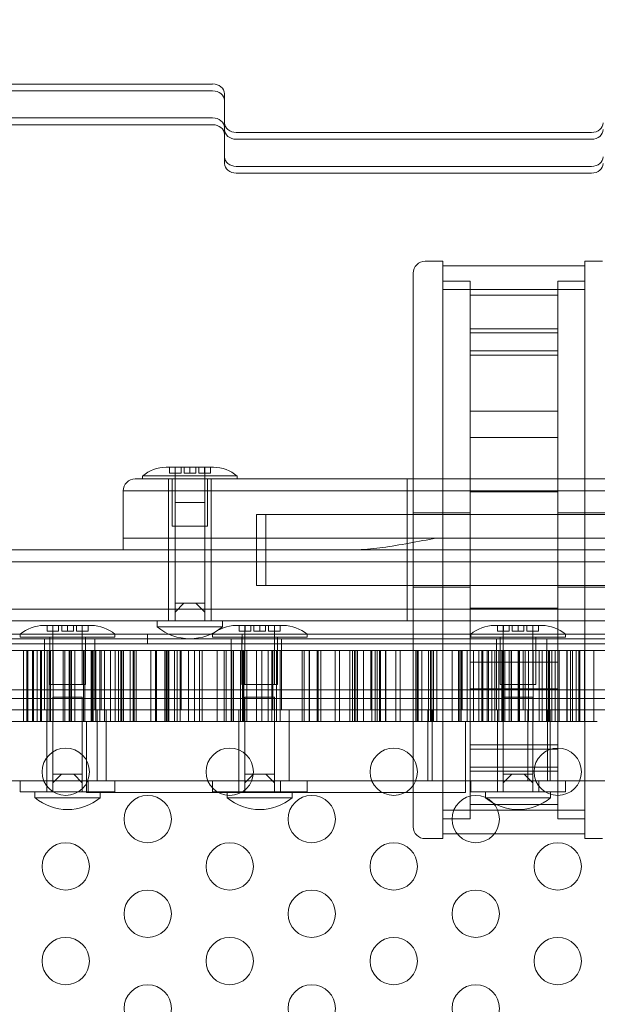
# Model space of a CAD drawing. Extents: x 0 to 768, y -199 to 204.
# Drawn here: x 330 to 336, y -21 to -11 of the extents above; entities that cross this region are included whole.
import ezdxf

# ---------------------------------------------------------------- set-up
doc = ezdxf.new("R2010")
doc.units = 0
doc.header["$MEASUREMENT"] = 0
doc.header["$PDMODE"] = 64
doc.styles.get("Standard").update_dxf_attribs({"font": 'Helvetica LT 57 Condensed_0.ttf'})
doc.dimstyles.new('FEET-METERS', dxfattribs={"dimtxt": 12, "dimasz": 7, "dimexe": 3, "dimexo": 3, "dimgap": 3, "dimtad": 0, "dimdec": 1, "dimzin": 3, "dimdsep": 46, "dimlunit": 4, "dimtxsty": 'Standard', "dimcen": 0.09, "dimadec": 0, "dimazin": 0, "dimtfac": 2, "dimtdec": 1, "dimtofl": 0, "dimtmove": 0, "dimatfit": 3, "dimfxl": 1, "dimfrac": 2, "dimtolj": 1, "dimtzin": 3, "dimarcsym": 0})

# ---------------------------------------------------------------- blocks, each defined once
blk = doc.blocks.new('*D46')
at = {"color": 0, "lineweight": -2, "transparency": 16777216}
for p, q in [((423.211, 153.257), (74.281, 153.257)), ((77.281, 146.257), (77.281, 25.769)), ((77.281, -191.697), (77.281, -76.164)), ((358.281, -198.697), (74.281, -198.697))]:
    blk.add_line(p, q, dxfattribs=at)
at = {"color": 0, "lineweight": 0, "transparency": 16777216}
for points in [[(76.114, 146.257), (78.447, 146.257), (77.281, 153.257)], [(76.114, -191.697), (78.447, -191.697), (77.281, -198.697)]]:
    blk.add_solid(points, dxfattribs=at)
at = {"layer": 'Defpoints', "color": 0, "lineweight": 0, "transparency": 16777216}
for p in [(426.211, 153.257), (77.281, -198.697), (361.281, -198.697)]:
    blk.add_point(p, dxfattribs=at)
at = {"color": 0, "lineweight": 0, "transparency": 16777216, "insert": (77.281, -25.197), "char_height": 12, "attachment_point": 5, "rotation": 90}
blk.add_mtext('\\A1;29\'-4" [8.94M]', dxfattribs=at)
blk = doc.blocks.new('*D47')
at = {"color": 0, "lineweight": -2, "transparency": 16777216}
for p, q in [((136.281, 19.803), (136.281, 189.303)), ((549.279, -25.152), (549.279, 189.303)), ((143.281, 186.303), (340.739, 186.303)), ((542.279, 186.303), (450.823, 186.303))]:
    blk.add_line(p, q, dxfattribs=at)
at = {"color": 0, "lineweight": 0, "transparency": 16777216}
for points in [[(143.281, 187.469), (143.281, 185.136), (136.281, 186.303)], [(542.279, 187.469), (542.279, 185.136), (549.279, 186.303)]]:
    blk.add_solid(points, dxfattribs=at)
at = {"layer": 'Defpoints', "color": 0, "lineweight": 0, "transparency": 16777216}
for p in [(549.279, 186.303), (136.281, 16.803), (549.279, -28.152)]:
    blk.add_point(p, dxfattribs=at)
at = {"color": 0, "lineweight": 0, "transparency": 16777216, "insert": (395.781, 186.303), "char_height": 12, "attachment_point": 5}
blk.add_mtext('\\A1;34\'-5" [10.49M]', dxfattribs=at)
blk = doc.blocks.new('new block')
at = {"color": 0, "linetype": 'Continuous', "lineweight": 0}
for p, q in [((331.968, -11.431), (326.218, -11.431)), ((326.218, -11.502), (331.968, -11.502)), ((326.218, -11.502), (331.968, -11.502)), ((332.093, -11.84), (332.093, -11.533)), ((331.968, -11.789), (326.218, -11.789)), ((326.218, -11.789), (331.968, -11.789)), ((332.093, -11.912), (332.093, -11.84)), ((331.968, -11.861), (326.218, -11.861)), ((332.093, -11.912), (332.093, -12.199)), ((335.968, -11.942), (332.218, -11.942)), ((332.218, -12.014), (335.968, -12.014)), ((332.218, -12.014), (335.968, -12.014)), ((332.093, -12.199), (332.093, -12.27)), ((335.968, -12.301), (332.218, -12.301)), ((332.218, -12.301), (335.968, -12.301)), ((335.968, -12.373), (332.218, -12.373)), ((334.4, -13.303), (334.212, -13.303)), ((334.4, -16.353), (334.4, -13.303)), ((335.9, -16.353), (335.9, -13.303)), ((336.087, -13.303), (335.9, -13.303)), ((335.9, -13.353), (334.4, -13.353)), ((334.087, -19.278), (334.087, -13.428)), ((334.688, -13.512), (334.4, -13.512)), ((334.688, -13.512), (334.688, -16.353)), ((335.612, -13.512), (335.612, -16.353)), ((335.9, -13.512), (335.612, -13.512)), ((335.9, -13.603), (334.4, -13.603)), ((334.688, -13.663), (335.612, -13.663)), ((335.612, -13.663), (335.612, -14.016)), ((335.612, -14.016), (334.688, -14.016)), ((335.612, -14.887), (335.612, -14.016)), ((335.612, -14.06), (334.688, -14.06)), ((335.612, -14.25), (334.688, -14.25)), ((334.688, -14.296), (335.612, -14.296)), ((334.688, -14.887), (335.612, -14.887)), ((335.612, -14.887), (335.612, -15.167)), ((335.612, -15.167), (334.688, -15.167)), ((335.612, -15.738), (335.612, -15.167)), ((331.511, -15.478), (331.477, -15.478)), ((331.511, -15.478), (331.511, -15.541)), ((331.727, -15.478), (331.511, -15.478)), ((331.571, -16.103), (331.571, -15.478)), ((331.572, -15.478), (331.572, -15.541)), ((331.634, -15.541), (331.634, -15.478)), ((331.666, -15.478), (331.666, -15.541)), ((331.727, -15.478), (331.727, -15.541)), ((331.944, -15.478), (331.727, -15.478)), ((331.789, -15.541), (331.789, -15.478)), ((331.821, -15.478), (331.821, -15.541)), ((331.883, -15.541), (331.883, -15.478)), ((331.884, -16.103), (331.884, -15.478)), ((331.944, -15.478), (331.944, -15.541)), ((331.977, -15.478), (331.944, -15.478)), ((331.227, -15.572), (332.227, -15.572)), ((331.227, -15.603), (331.227, -15.572)), ((331.511, -15.541), (331.634, -15.541)), ((331.666, -15.541), (331.727, -15.541)), ((331.727, -15.541), (331.789, -15.541)), ((331.821, -15.541), (331.944, -15.541)), ((332.227, -15.603), (332.227, -15.572)), ((331.149, -15.603), (334.324, -15.603)), ((331.502, -15.603), (331.502, -15.728)), ((331.54, -16.103), (331.54, -15.603)), ((331.915, -16.103), (331.915, -15.603)), ((331.952, -15.603), (331.952, -15.728)), ((334.024, -15.603), (334.024, -15.728)), ((341.237, -15.603), (334.324, -15.603)), ((334.324, -15.728), (331.024, -15.728)), ((334.324, -15.728), (331.024, -15.728)), ((331.024, -15.728), (331.024, -16.228)), ((331.502, -15.728), (331.502, -16.228)), ((331.952, -15.728), (331.952, -16.228)), ((334.024, -15.728), (334.024, -16.228)), ((334.324, -15.728), (341.237, -15.728)), ((334.324, -15.728), (341.237, -15.728)), ((335.612, -15.738), (334.688, -15.738)), ((335.612, -16.969), (335.612, -15.738)), ((331.571, -15.853), (331.884, -15.853)), ((331.571, -15.853), (331.571, -16.916)), ((331.884, -15.853), (331.884, -16.916)), ((332.431, -15.978), (332.431, -16.228)), ((334.024, -15.978), (332.431, -15.978)), ((332.531, -15.978), (332.531, -16.728)), ((332.531, -15.978), (332.531, -16.728)), ((341.537, -15.978), (334.024, -15.978)), ((334.688, -15.961), (334.087, -15.961)), ((336.212, -15.961), (335.612, -15.961)), ((331.915, -16.103), (331.54, -16.103)), ((334.324, -16.228), (331.024, -16.228)), ((331.024, -16.228), (331.024, -16.353)), ((331.024, -16.228), (334.324, -16.228)), ((331.502, -16.228), (331.502, -16.353)), ((331.952, -16.228), (331.952, -16.353)), ((332.431, -16.228), (332.431, -16.353)), ((334.024, -16.228), (334.024, -16.353)), ((334.324, -16.228), (341.237, -16.228)), ((341.237, -16.228), (334.324, -16.228)), ((356.781, -16.353), (318.781, -16.353)), ((331.502, -16.478), (331.502, -16.353)), ((331.952, -16.478), (331.952, -16.353)), ((332.431, -16.478), (332.431, -16.353)), ((334.024, -16.478), (334.024, -16.353)), ((334.4, -19.403), (334.4, -16.353)), ((334.688, -16.353), (334.688, -19.195)), ((335.612, -16.353), (335.612, -19.195)), ((335.9, -19.403), (335.9, -16.353)), ((318.781, -16.478), (356.781, -16.478)), ((318.781, -16.478), (356.781, -16.478)), ((331.502, -16.978), (331.502, -16.478)), ((331.952, -16.978), (331.952, -16.478)), ((332.431, -16.728), (332.431, -16.478)), ((334.024, -16.978), (334.024, -16.478)), ((332.431, -16.728), (334.024, -16.728)), ((341.537, -16.728), (334.024, -16.728)), ((334.688, -16.746), (334.087, -16.746)), ((336.212, -16.746), (335.612, -16.746)), ((331.571, -17.01), (331.571, -16.916)), ((331.571, -16.916), (331.617, -16.916)), ((331.663, -16.916), (331.571, -17.01)), ((331.617, -16.916), (331.663, -16.916)), ((331.727, -16.916), (331.663, -16.916)), ((331.792, -16.916), (331.727, -16.916)), ((331.792, -16.916), (331.838, -16.916)), ((331.884, -17.01), (331.792, -16.916)), ((331.838, -16.916), (331.884, -16.916)), ((331.884, -16.916), (331.884, -17.01)), ((356.781, -16.978), (318.781, -16.978)), ((356.781, -16.978), (318.781, -16.978)), ((331.502, -17.103), (331.502, -16.978)), ((331.571, -17.103), (331.571, -17.01)), ((331.884, -17.103), (331.884, -17.01)), ((331.952, -17.103), (331.952, -16.978)), ((334.024, -17.103), (334.024, -16.978)), ((334.688, -16.969), (335.612, -16.969)), ((335.612, -17.54), (335.612, -16.969)), ((320.406, -17.103), (355.156, -17.103)), ((330.186, -17.151), (330.22, -17.151)), ((330.22, -17.151), (330.22, -17.213)), ((330.22, -17.151), (330.436, -17.151)), ((330.28, -17.151), (330.28, -17.776)), ((330.281, -17.213), (330.281, -17.151)), ((330.342, -17.151), (330.342, -17.213)), ((330.375, -17.213), (330.375, -17.151)), ((330.436, -17.151), (330.436, -17.213)), ((330.436, -17.151), (330.653, -17.151)), ((330.498, -17.151), (330.498, -17.213)), ((330.53, -17.213), (330.53, -17.151)), ((330.591, -17.151), (330.591, -17.213)), ((330.592, -17.151), (330.592, -17.776)), ((330.653, -17.151), (330.653, -17.213)), ((330.653, -17.151), (330.686, -17.151)), ((331.384, -17.103), (331.384, -17.166)), ((332.071, -17.103), (332.071, -17.166)), ((332.215, -17.151), (332.248, -17.151)), ((332.248, -17.151), (332.248, -17.213)), ((332.248, -17.151), (332.465, -17.151)), ((332.309, -17.151), (332.309, -17.776)), ((332.31, -17.213), (332.31, -17.151)), ((332.371, -17.151), (332.371, -17.213)), ((332.403, -17.213), (332.403, -17.151)), ((332.465, -17.151), (332.465, -17.213)), ((332.465, -17.151), (332.681, -17.151)), ((332.526, -17.151), (332.526, -17.213)), ((332.559, -17.213), (332.559, -17.151)), ((332.62, -17.151), (332.62, -17.213)), ((332.621, -17.151), (332.621, -17.776)), ((332.681, -17.151), (332.681, -17.213)), ((332.681, -17.151), (332.715, -17.151)), ((334.944, -17.151), (334.977, -17.151)), ((334.977, -17.151), (334.977, -17.213)), ((334.977, -17.151), (335.194, -17.151)), ((335.037, -17.151), (335.037, -17.776)), ((335.039, -17.213), (335.039, -17.151)), ((335.1, -17.151), (335.1, -17.213)), ((335.132, -17.213), (335.132, -17.151)), ((335.194, -17.151), (335.194, -17.213)), ((335.194, -17.151), (335.41, -17.151)), ((335.255, -17.151), (335.255, -17.213)), ((335.287, -17.213), (335.287, -17.151)), ((335.349, -17.151), (335.349, -17.213)), ((335.35, -17.151), (335.35, -17.776)), ((335.41, -17.151), (335.41, -17.213)), ((335.41, -17.151), (335.444, -17.151)), ((316.341, -17.242), (359.221, -17.242)), ((330.936, -17.244), (329.936, -17.244)), ((329.936, -17.244), (329.936, -17.276)), ((330.342, -17.213), (330.22, -17.213)), ((330.281, -17.346), (330.281, -17.242)), ((330.436, -17.213), (330.375, -17.213)), ((330.498, -17.213), (330.436, -17.213)), ((330.653, -17.213), (330.53, -17.213)), ((330.936, -17.244), (330.936, -17.276)), ((331.281, -17.346), (331.281, -17.242)), ((332.071, -17.166), (331.384, -17.166)), ((332.965, -17.244), (331.965, -17.244)), ((331.965, -17.244), (331.965, -17.276)), ((332.371, -17.213), (332.248, -17.213)), ((332.281, -17.346), (332.281, -17.242)), ((332.465, -17.213), (332.403, -17.213)), ((332.526, -17.213), (332.465, -17.213)), ((332.681, -17.213), (332.559, -17.213)), ((332.965, -17.244), (332.965, -17.276)), ((335.694, -17.244), (334.694, -17.244)), ((334.694, -17.244), (334.694, -17.276)), ((335.1, -17.213), (334.977, -17.213)), ((335.194, -17.213), (335.132, -17.213)), ((335.255, -17.213), (335.194, -17.213)), ((335.41, -17.213), (335.287, -17.213)), ((335.694, -17.244), (335.694, -17.276)), ((359.221, -17.346), (316.341, -17.346)), ((321.336, -17.291), (354.226, -17.291)), ((329.936, -17.276), (330.936, -17.276)), ((330.193, -17.291), (330.193, -17.416)), ((330.249, -17.276), (330.249, -17.776)), ((330.624, -17.276), (330.624, -17.776)), ((330.724, -17.291), (330.724, -17.416)), ((331.965, -17.276), (332.965, -17.276)), ((332.165, -17.291), (332.165, -17.416)), ((332.277, -17.276), (332.277, -17.776)), ((332.652, -17.276), (332.652, -17.776)), ((332.696, -17.291), (332.696, -17.416)), ((334.694, -17.276), (335.694, -17.276)), ((334.965, -17.291), (334.965, -17.416)), ((335.006, -17.276), (335.006, -17.776)), ((335.381, -17.276), (335.381, -17.776)), ((335.496, -17.291), (335.496, -17.416)), ((321.318, -17.416), (354.244, -17.416)), ((321.318, -17.416), (354.244, -17.416)), ((329.97, -17.416), (329.97, -18.166)), ((330.005, -17.416), (330.005, -18.166)), ((330.007, -17.416), (330.007, -18.166)), ((330.01, -18.166), (330.01, -17.416)), ((330.016, -18.166), (330.016, -17.416)), ((330.066, -18.166), (330.066, -17.416)), ((330.069, -18.166), (330.069, -17.416)), ((330.078, -18.166), (330.078, -17.416)), ((330.115, -18.166), (330.115, -17.416)), ((330.151, -18.166), (330.151, -17.416)), ((330.154, -17.416), (330.154, -18.166)), ((330.16, -17.416), (330.16, -18.166)), ((330.193, -17.416), (330.193, -17.924)), ((330.22, -17.416), (330.22, -18.166)), ((330.242, -18.166), (330.242, -17.416)), ((330.255, -17.416), (330.255, -18.166)), ((330.283, -18.166), (330.283, -17.416)), ((330.39, -18.166), (330.39, -17.416)), ((330.406, -17.416), (330.406, -18.166)), ((330.408, -17.416), (330.408, -18.166)), ((330.454, -18.166), (330.454, -17.416)), ((330.464, -17.416), (330.464, -18.166)), ((330.478, -18.166), (330.478, -17.416)), ((330.513, -17.416), (330.513, -18.166)), ((330.605, -18.166), (330.605, -17.416)), ((330.606, -18.166), (330.606, -17.416)), ((330.617, -18.166), (330.617, -17.416)), ((330.684, -17.416), (330.684, -18.166)), ((330.695, -18.166), (330.695, -17.416)), ((330.707, -17.416), (330.707, -18.166)), ((330.724, -17.416), (330.724, -17.924)), ((330.734, -18.166), (330.734, -17.416)), ((330.776, -17.416), (330.776, -18.166)), ((330.792, -17.924), (330.792, -17.416)), ((330.826, -17.416), (330.826, -18.166)), ((330.89, -18.166), (330.89, -17.416)), ((330.939, -18.166), (330.939, -17.416)), ((330.974, -18.166), (330.974, -17.416)), ((331, -18.166), (331, -17.416)), ((331.009, -18.166), (331.009, -17.416)), ((331.009, -17.416), (331.009, -18.166)), ((331.027, -17.416), (331.027, -18.166)), ((331.098, -17.416), (331.098, -18.166)), ((331.128, -18.166), (331.128, -17.416)), ((331.138, -17.416), (331.138, -18.166)), ((331.161, -18.166), (331.161, -17.416)), ((331.315, -18.166), (331.315, -17.416)), ((331.366, -17.416), (331.366, -18.166)), ((331.372, -17.416), (331.372, -18.166)), ((331.374, -18.166), (331.374, -17.416)), ((331.463, -18.166), (331.463, -17.416)), ((331.476, -18.166), (331.476, -17.416)), ((331.483, -17.416), (331.483, -18.166)), ((331.497, -18.166), (331.497, -17.416)), ((331.504, -17.416), (331.504, -18.166)), ((331.567, -18.166), (331.567, -17.416)), ((331.592, -17.416), (331.592, -18.166)), ((331.625, -18.166), (331.625, -17.416)), ((331.637, -17.416), (331.637, -17.924)), ((331.713, -17.416), (331.713, -18.166)), ((331.776, -17.416), (331.776, -18.166)), ((331.83, -18.166), (331.83, -17.416)), ((331.858, -17.416), (331.858, -18.166)), ((331.858, -17.416), (331.858, -18.166)), ((332.015, -18.166), (332.015, -17.416)), ((332.089, -17.416), (332.089, -18.166)), ((332.111, -17.416), (332.111, -18.166)), ((332.163, -17.416), (332.163, -18.166)), ((332.165, -17.416), (332.165, -17.924)), ((332.17, -17.416), (332.17, -18.166)), ((332.188, -18.166), (332.188, -17.416)), ((332.262, -17.416), (332.262, -18.166)), ((332.283, -17.416), (332.283, -18.166)), ((332.287, -18.166), (332.287, -17.416)), ((332.296, -17.416), (332.296, -18.166)), ((332.328, -18.166), (332.328, -17.416)), ((332.433, -17.416), (332.433, -18.166)), ((332.489, -17.416), (332.489, -18.166)), ((332.555, -18.166), (332.555, -17.416)), ((332.595, -17.416), (332.595, -18.166)), ((332.605, -17.416), (332.605, -17.924)), ((332.644, -17.416), (332.644, -18.166)), ((332.68, -17.416), (332.68, -18.166)), ((332.696, -17.416), (332.696, -17.924)), ((332.913, -17.416), (332.913, -18.166)), ((332.935, -18.166), (332.935, -17.416)), ((332.987, -18.166), (332.987, -17.416)), ((332.992, -17.416), (332.992, -18.166)), ((333.072, -17.416), (333.072, -18.166)), ((333.083, -18.166), (333.083, -17.416)), ((333.112, -17.416), (333.112, -18.166)), ((333.262, -17.416), (333.262, -18.166)), ((333.308, -17.416), (333.308, -18.166)), ((333.417, -17.416), (333.417, -18.166)), ((333.445, -18.166), (333.445, -17.416)), ((333.468, -17.416), (333.468, -18.166)), ((333.48, -17.416), (333.48, -18.166)), ((333.499, -17.416), (333.499, -18.166)), ((333.56, -18.166), (333.56, -17.416)), ((333.637, -17.416), (333.637, -17.924)), ((333.651, -18.166), (333.651, -17.416)), ((333.683, -18.166), (333.683, -17.416)), ((333.707, -18.166), (333.707, -17.416)), ((333.731, -17.416), (333.731, -18.166)), ((333.742, -17.416), (333.742, -18.166)), ((333.792, -17.416), (333.792, -18.166)), ((333.798, -18.166), (333.798, -17.416)), ((333.903, -17.416), (333.903, -18.166)), ((333.903, -17.416), (333.903, -18.166)), ((333.949, -17.416), (333.949, -18.166)), ((334.113, -18.166), (334.113, -17.416)), ((334.127, -18.166), (334.127, -17.416)), ((334.139, -17.416), (334.139, -18.166)), ((334.176, -17.416), (334.176, -18.166)), ((334.248, -17.416), (334.248, -18.166)), ((334.268, -18.166), (334.268, -17.416)), ((334.276, -18.166), (334.276, -17.416)), ((334.297, -17.416), (334.297, -18.166)), ((334.301, -18.166), (334.301, -17.416)), ((334.335, -18.166), (334.335, -17.416)), ((334.499, -17.416), (334.499, -18.166)), ((334.566, -17.416), (334.566, -18.166)), ((334.579, -18.166), (334.579, -17.416)), ((334.591, -17.416), (334.591, -18.166)), ((334.605, -17.416), (334.605, -17.924)), ((334.655, -18.166), (334.655, -17.416)), ((334.657, -18.166), (334.657, -17.416)), ((334.722, -17.416), (334.722, -18.166)), ((334.778, -17.416), (334.778, -18.166)), ((334.811, -17.416), (334.811, -18.166)), ((334.821, -18.166), (334.821, -17.416)), ((334.867, -17.416), (334.867, -18.166)), ((334.882, -18.166), (334.882, -17.416)), ((334.915, -17.416), (334.915, -18.166)), ((334.949, -17.416), (334.949, -18.166)), ((334.965, -17.416), (334.965, -17.924)), ((334.992, -18.166), (334.992, -17.416)), ((335.023, -18.166), (335.023, -17.416)), ((335.033, -18.166), (335.033, -17.416)), ((335.041, -17.416), (335.041, -18.166)), ((335.055, -17.416), (335.055, -18.166)), ((335.1, -17.416), (335.1, -18.166)), ((335.121, -17.416), (335.121, -18.166)), ((335.122, -17.416), (335.122, -18.166)), ((335.124, -18.166), (335.124, -17.416)), ((335.195, -18.166), (335.195, -17.416)), ((335.206, -18.166), (335.206, -17.416)), ((335.209, -18.166), (335.209, -17.416)), ((335.246, -17.924), (335.246, -17.416)), ((335.269, -17.416), (335.269, -18.166)), ((335.305, -17.416), (335.305, -18.166)), ((335.353, -17.416), (335.353, -18.166)), ((335.415, -17.416), (335.415, -18.166)), ((335.449, -17.416), (335.449, -18.166)), ((335.495, -18.166), (335.495, -17.416)), ((335.496, -17.416), (335.496, -17.924)), ((335.498, -17.416), (335.498, -18.166)), ((335.515, -17.416), (335.515, -18.166)), ((335.519, -17.416), (335.519, -17.924)), ((335.527, -17.416), (335.527, -18.166)), ((335.55, -17.416), (335.55, -18.166)), ((335.586, -18.166), (335.586, -17.416)), ((335.626, -18.166), (335.626, -17.416)), ((335.707, -17.416), (335.707, -18.166)), ((335.713, -18.166), (335.713, -17.416)), ((335.748, -18.166), (335.748, -17.416)), ((335.769, -18.166), (335.769, -17.416)), ((335.808, -18.166), (335.808, -17.416)), ((335.837, -18.166), (335.837, -17.416)), ((335.845, -17.416), (335.845, -18.166)), ((335.896, -18.166), (335.896, -17.416)), ((335.992, -18.166), (335.992, -17.416)), ((334.688, -17.54), (335.612, -17.54)), ((335.612, -17.82), (335.612, -17.54)), ((330.249, -17.776), (330.624, -17.776)), ((332.277, -17.776), (332.652, -17.776)), ((335.006, -17.776), (335.381, -17.776)), ((316.591, -17.832), (358.971, -17.832)), ((335.612, -17.82), (334.688, -17.82)), ((335.612, -18.691), (335.612, -17.82)), ((354.244, -17.924), (321.318, -17.924)), ((354.244, -17.924), (321.318, -17.924)), ((330.193, -17.924), (330.193, -18.041)), ((330.592, -17.908), (330.28, -17.908)), ((330.28, -18.721), (330.28, -17.908)), ((330.592, -18.721), (330.592, -17.908)), ((330.724, -17.924), (330.724, -18.041)), ((330.792, -18.041), (330.792, -17.924)), ((331.637, -17.924), (331.637, -18.041)), ((332.165, -17.924), (332.165, -18.041)), ((332.621, -17.908), (332.309, -17.908)), ((332.309, -18.721), (332.309, -17.908)), ((332.605, -17.924), (332.605, -18.041)), ((332.621, -18.721), (332.621, -17.908)), ((332.696, -17.924), (332.696, -18.041)), ((333.637, -17.924), (333.637, -18.041)), ((334.605, -17.924), (334.605, -18.041)), ((334.965, -17.924), (334.965, -18.041)), ((335.35, -17.908), (335.037, -17.908)), ((335.037, -18.721), (335.037, -17.908)), ((335.246, -18.041), (335.246, -17.924)), ((335.35, -18.721), (335.35, -17.908)), ((335.496, -17.924), (335.496, -18.041)), ((335.519, -17.924), (335.519, -18.041)), ((354.226, -18.041), (321.336, -18.041)), ((330.217, -18.041), (330.217, -18.791)), ((330.749, -18.041), (330.749, -18.791)), ((330.842, -18.791), (330.842, -18.041)), ((332.246, -18.041), (332.246, -18.791)), ((332.777, -18.041), (332.777, -18.791)), ((334.239, -18.041), (334.239, -18.791)), ((334.288, -18.041), (334.288, -18.791)), ((334.975, -18.041), (334.975, -18.791)), ((335.298, -18.791), (335.298, -18.041)), ((335.506, -18.041), (335.506, -18.791)), ((335.534, -18.041), (335.534, -18.791)), ((329.754, -18.166), (330.007, -18.166)), ((330.007, -18.166), (330.115, -18.166)), ((330.123, -18.166), (330.115, -18.166)), ((330.123, -18.166), (330.236, -18.166)), ((330.274, -18.166), (330.236, -18.166)), ((330.274, -18.166), (330.513, -18.166)), ((330.513, -18.166), (330.727, -18.166)), ((330.637, -18.916), (330.637, -18.166)), ((330.727, -18.166), (330.734, -18.166)), ((330.747, -18.166), (330.734, -18.166)), ((330.747, -18.166), (330.884, -18.166)), ((330.923, -18.166), (330.884, -18.166)), ((330.923, -18.166), (331.138, -18.166)), ((331.138, -18.166), (331.315, -18.166)), ((331.315, -18.166), (331.4, -18.166)), ((331.4, -18.166), (331.463, -18.166)), ((331.481, -18.166), (331.463, -18.166)), ((331.481, -18.166), (331.636, -18.166)), ((331.675, -18.166), (331.636, -18.166)), ((331.675, -18.166), (331.858, -18.166)), ((331.858, -18.166), (331.991, -18.166)), ((331.991, -18.166), (332.072, -18.166)), ((332.072, -18.166), (332.179, -18.166)), ((332.179, -18.166), (332.262, -18.166)), ((332.262, -18.166), (332.272, -18.166)), ((332.296, -18.166), (332.272, -18.166)), ((332.296, -18.166), (332.464, -18.166)), ((332.501, -18.166), (332.464, -18.166)), ((332.501, -18.166), (332.644, -18.166)), ((332.644, -18.166), (332.729, -18.166)), ((332.729, -18.166), (332.803, -18.166)), ((332.803, -18.166), (332.916, -18.166)), ((332.916, -18.166), (333.029, -18.166)), ((333.029, -18.166), (333.072, -18.166)), ((333.072, -18.166), (333.132, -18.166)), ((333.162, -18.166), (333.132, -18.166)), ((333.162, -18.166), (333.336, -18.166)), ((333.369, -18.166), (333.336, -18.166)), ((333.369, -18.166), (333.468, -18.166)), ((333.468, -18.166), (333.5, -18.166)), ((333.5, -18.166), (333.564, -18.166)), ((333.564, -18.166), (333.679, -18.166)), ((333.679, -18.166), (333.794, -18.166)), ((333.794, -18.166), (333.86, -18.166)), ((333.86, -18.166), (333.903, -18.166)), ((333.903, -18.166), (334.01, -18.166)), ((334.044, -18.166), (334.01, -18.166)), ((334.044, -18.166), (334.218, -18.166)), ((334.247, -18.166), (334.218, -18.166)), ((334.247, -18.166), (334.297, -18.166)), ((334.297, -18.166), (334.327, -18.166)), ((334.327, -18.166), (334.44, -18.166)), ((334.44, -18.166), (334.552, -18.166)), ((334.552, -18.166), (334.628, -18.166)), ((334.628, -18.166), (334.722, -18.166)), ((334.637, -18.916), (334.637, -18.166)), ((334.722, -18.166), (334.873, -18.166)), ((334.91, -18.166), (334.873, -18.166)), ((334.91, -18.166), (335.077, -18.166)), ((335.099, -18.166), (335.077, -18.166)), ((335.099, -18.166), (335.1, -18.166)), ((335.1, -18.166), (335.169, -18.166)), ((335.169, -18.166), (335.273, -18.166)), ((335.273, -18.166), (335.356, -18.166)), ((335.356, -18.166), (335.498, -18.166)), ((335.498, -18.166), (335.687, -18.166)), ((335.726, -18.166), (335.687, -18.166)), ((335.726, -18.166), (335.879, -18.166)), ((335.896, -18.166), (335.879, -18.166)), ((335.896, -18.166), (335.931, -18.166)), ((335.931, -18.166), (335.992, -18.166)), ((336.012, -18.166), (335.992, -18.166)), ((336.012, -18.166), (336.03, -18.166)), ((335.612, -18.411), (334.688, -18.411)), ((335.612, -18.457), (334.688, -18.457)), ((330.28, -18.721), (330.28, -18.815)), ((330.326, -18.721), (330.28, -18.721)), ((330.28, -18.815), (330.371, -18.721)), ((330.371, -18.721), (330.326, -18.721)), ((330.371, -18.721), (330.436, -18.721)), ((330.436, -18.721), (330.501, -18.721)), ((330.547, -18.721), (330.501, -18.721)), ((330.501, -18.721), (330.592, -18.815)), ((330.592, -18.721), (330.547, -18.721)), ((330.592, -18.815), (330.592, -18.721)), ((332.309, -18.721), (332.309, -18.815)), ((332.354, -18.721), (332.309, -18.721)), ((332.309, -18.815), (332.4, -18.721)), ((332.4, -18.721), (332.354, -18.721)), ((332.4, -18.721), (332.465, -18.721)), ((332.465, -18.721), (332.529, -18.721)), ((332.575, -18.721), (332.529, -18.721)), ((332.529, -18.721), (332.621, -18.815)), ((332.621, -18.721), (332.575, -18.721)), ((332.621, -18.815), (332.621, -18.721)), ((334.688, -18.647), (335.612, -18.647)), ((334.688, -18.691), (335.612, -18.691)), ((335.037, -18.721), (335.037, -18.815)), ((335.083, -18.721), (335.037, -18.721)), ((335.037, -18.815), (335.129, -18.721)), ((335.129, -18.721), (335.083, -18.721)), ((335.129, -18.721), (335.194, -18.721)), ((335.194, -18.721), (335.258, -18.721)), ((335.304, -18.721), (335.258, -18.721)), ((335.258, -18.721), (335.35, -18.815)), ((335.35, -18.721), (335.304, -18.721)), ((335.35, -18.815), (335.35, -18.721)), ((335.612, -19.043), (335.612, -18.691)), ((327.345, -18.791), (333.973, -18.791)), ((329.936, -18.793), (330.936, -18.793)), ((329.936, -18.908), (329.936, -18.793)), ((330.217, -18.908), (330.217, -18.793)), ((330.28, -18.908), (330.28, -18.815)), ((330.592, -18.908), (330.592, -18.815)), ((330.655, -18.908), (330.655, -18.793)), ((330.936, -18.908), (330.936, -18.793)), ((331.965, -18.793), (332.965, -18.793)), ((331.965, -18.908), (331.965, -18.793)), ((332.246, -18.908), (332.246, -18.793)), ((332.309, -18.908), (332.309, -18.815)), ((332.621, -18.908), (332.621, -18.815)), ((332.684, -18.908), (332.684, -18.793)), ((332.965, -18.908), (332.965, -18.793)), ((334.239, -18.791), (333.973, -18.791)), ((334.239, -18.791), (344.115, -18.791)), ((334.694, -18.793), (335.694, -18.793)), ((334.694, -18.908), (334.694, -18.793)), ((334.975, -18.908), (334.975, -18.793)), ((335.037, -18.908), (335.037, -18.815)), ((335.35, -18.908), (335.35, -18.815)), ((335.412, -18.908), (335.412, -18.793)), ((335.694, -18.908), (335.694, -18.793)), ((330.936, -18.908), (329.936, -18.908)), ((330.092, -18.971), (330.092, -18.908)), ((330.854, -18.916), (330.637, -18.916)), ((330.78, -18.971), (330.78, -18.908)), ((330.86, -18.916), (330.854, -18.916)), ((330.86, -18.916), (331.059, -18.916)), ((334.216, -18.916), (331.059, -18.916)), ((332.965, -18.908), (331.965, -18.908)), ((332.121, -18.971), (332.121, -18.908)), ((332.809, -18.971), (332.809, -18.908)), ((334.216, -18.916), (334.414, -18.916)), ((334.421, -18.916), (334.414, -18.916)), ((334.637, -18.916), (334.421, -18.916)), ((335.694, -18.908), (334.694, -18.908)), ((334.85, -18.971), (334.85, -18.908)), ((335.537, -18.971), (335.537, -18.908)), ((330.092, -18.971), (330.78, -18.971)), ((332.121, -18.971), (332.809, -18.971)), ((334.85, -18.971), (335.537, -18.971)), ((335.9, -19.103), (334.4, -19.103)), ((335.612, -19.043), (334.688, -19.043)), ((334.688, -19.195), (334.4, -19.195)), ((335.9, -19.195), (335.612, -19.195)), ((334.4, -19.403), (334.212, -19.403)), ((335.9, -19.353), (334.4, -19.353)), ((336.087, -19.403), (335.9, -19.403))]:
    blk.add_line(p, q, dxfattribs=at)
for centre in [(330.417, -18.697), (332.149, -18.697), (333.881, -18.697), (335.613, -18.697), (331.283, -19.197), (333.015, -19.197), (334.747, -19.197), (330.417, -19.697), (332.149, -19.697), (333.881, -19.697), (335.613, -19.697), (331.283, -20.197), (333.015, -20.197), (334.747, -20.197), (330.417, -20.697), (332.149, -20.697), (333.881, -20.697), (335.613, -20.697), (331.283, -21.197), (333.015, -21.197), (334.747, -21.197)]:
    blk.add_circle(centre, 0.25, dxfattribs=at)
for centre, radius, start, end in [((334.212, -13.428), 0.125, 90, 180), ((331.477, -15.859), 0.38, 90, 131.1121), ((331.977, -15.859), 0.38, 48.8879, 90), ((331.149, -15.728), 0.125, 90, 180), ((330.186, -17.531), 0.38, 90, 131.1121), ((330.686, -17.531), 0.38, 48.8879, 90), ((332.215, -17.531), 0.38, 90, 131.1121), ((332.715, -17.531), 0.38, 48.8879, 90), ((334.944, -17.531), 0.38, 90, 131.1121), ((335.444, -17.531), 0.38, 48.8879, 90), ((331.727, -16.756), 0.535, 230.0338, 309.9662), ((330.436, -18.561), 0.535, 230.0338, 309.9662), ((332.465, -18.561), 0.535, 230.0338, 309.9662), ((335.194, -18.561), 0.535, 230.0338, 309.9662), ((334.212, -19.278), 0.125, 180, 270)]:
    blk.add_arc(centre, radius, start, end, dxfattribs=at)
for centre, major_axis, start_param, end_param in [((331.968, -11.533), (0.125, 0), 0, 1.570796), ((331.968, -11.891), (0.125, 0), 0, 1.570796), ((331.968, -11.963), (0.125, 0), 0, 1.570796), ((332.218, -11.912), (-0.125, 0), 0, 1.570796), ((332.218, -11.912), (-0.125, 0), 0, 1.570796), ((335.968, -11.912), (0.125, 0), -1.570796, 0), ((335.968, -11.912), (0.125, 0), -1.570796, 0), ((332.218, -12.199), (-0.125, 0), 0, 1.570796), ((335.968, -12.199), (0.125, 0), -1.570796, 0)]:
    blk.add_ellipse(centre, major_axis=major_axis, ratio=0.819152, start_param=start_param, end_param=end_param, dxfattribs=at)
at = {"color": 0, "linetype": 'Continuous', "lineweight": 0, "extrusion": (0, 0, -1)}
for centre, major_axis, start_param, end_param in [((331.968, -11.605), (0.125, 0), -1.570796, 0), ((331.968, -11.605), (0.125, 0), -1.570796, 0), ((331.968, -11.891), (0.125, 0), -1.570796, 0), ((332.218, -11.84), (-0.125, 0), -1.570796, 0), ((335.968, -11.84), (0.125, 0), 0, 1.570796), ((332.218, -12.199), (-0.125, 0), -1.570796, 0), ((332.218, -12.27), (-0.125, 0), -1.570796, 0), ((335.968, -12.199), (0.125, 0), 0, 1.570796), ((335.968, -12.27), (0.125, 0), 0, 1.570796)]:
    blk.add_ellipse(centre, major_axis=major_axis, ratio=0.819152, start_param=start_param, end_param=end_param, dxfattribs=at)
at = {"color": 0, "linetype": 'Continuous', "lineweight": 0}
blk.add_open_spline([(333.425, -16.353), (333.451, -16.353), (333.477, -16.353), (333.592, -16.348), (333.682, -16.338), (333.851, -16.315), (333.947, -16.299), (334.14, -16.264), (334.236, -16.246), (334.324, -16.228)], degree=3, knots=[1.6797172, 1.6797172, 1.6797172, 1.6797172, 1.755127, 1.755127, 2.0061575, 2.0061575, 2.2747262, 2.2747262, 2.543295, 2.543295, 2.543295, 2.543295], dxfattribs=at)
blk = doc.blocks.new('b504952r0')
at = {"lineweight": 0}
blk.add_blockref('new block', (439.719, 361.197), dxfattribs=at)

msp = doc.modelspace()

# ---------------------------------------------------------------- block references
at = {"lineweight": 0}
msp.add_blockref('b504952r0', (-439.719, -361.197), dxfattribs=at)

# ---------------------------------------------------------------- dimensions: what is measured, and where the dimension line sits
dim = msp.add_linear_dim(base=(549.279, 186.303), p1=(136.281, 16.803), p2=(549.279, -28.152), dimstyle='FEET-METERS', dxfattribs=at)
dim.commit()
dim.dimension.update_dxf_attribs({"geometry": '*D47', "text_midpoint": (395.781, 186.303), "dimtype": 160})
dim = msp.add_linear_dim(base=(77.281, -198.697), p1=(426.211, 153.257), p2=(361.281, -198.697), angle=90, dimstyle='FEET-METERS', dxfattribs=at)
dim.commit()
dim.dimension.update_dxf_attribs({"geometry": '*D46', "text_midpoint": (77.281, -25.197), "dimtype": 160})

doc.saveas('drawing.dxf')
